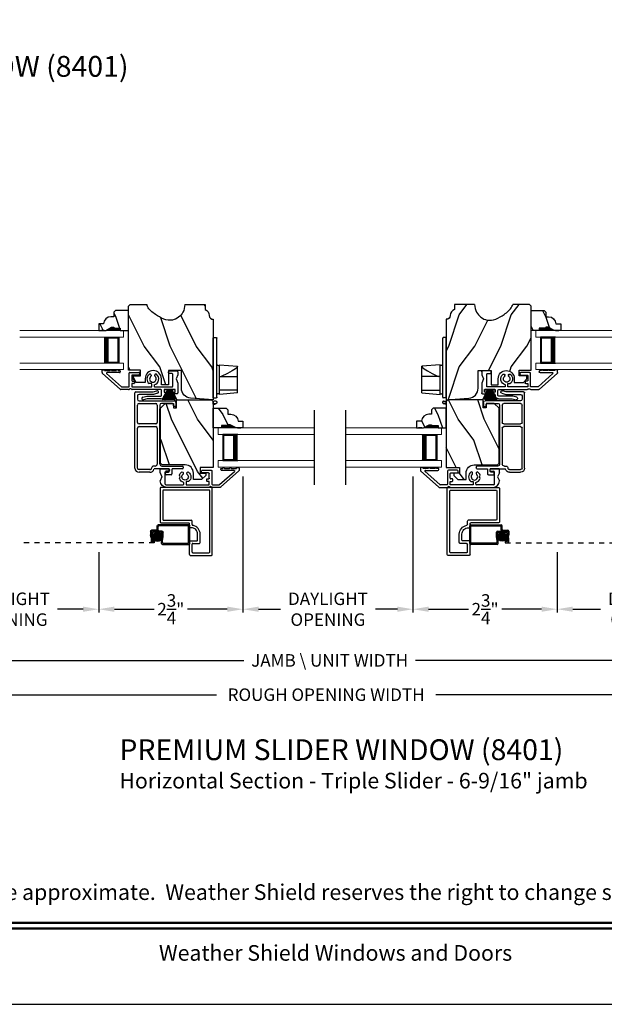
# Model space of a CAD drawing. Extents: x 0 to 68, y 0 to 44.
# Drawn here: x 44.9 to 56.2, y 0 to 18.9 of the extents above; entities that cross this region are included whole.
import ezdxf
from ezdxf.enums import TextEntityAlignment as Align

# ---------------------------------------------------------------- set-up
doc = ezdxf.new("R2010")
doc.units = 0
doc.header["$LTSCALE"] = 2
doc.header["$MEASUREMENT"] = 0
doc.header["$PDMODE"] = 3
doc.linetypes.add('HIDDEN', pattern=[0.075, 0.05, -0.025])
doc.layers.get('0').update_dxf_attribs({"linetype": 'CONTINUOUS'})
doc.layers.get('DEFPOINTS').update_dxf_attribs({"color": 3, "linetype": 'CONTINUOUS'})
doc.layers.add('Dim', color=7, linetype='CONTINUOUS')
doc.styles.add('Arial', font='arial.ttf')
doc.styles.get("Standard").update_dxf_attribs({"font": 'arial.ttf'})
doc.dimstyles.get("Standard").update_dxf_attribs({"dimtxt": 0.24, "dimasz": 0.3, "dimexe": 0.0625, "dimexo": 0.18, "dimgap": 0.09, "dimtad": 0, "dimdec": 4, "dimzin": 0, "dimdsep": 46, "dimlunit": 4, "dimtxsty": 'Standard', "dimcen": 0, "dimadec": 5, "dimazin": 0, "dimtfac": 1, "dimtdec": 4, "dimtofl": 0, "dimtmove": 0, "dimatfit": 3, "dimfxl": 1, "dimtolj": 1, "dimtzin": 0, "dimarcsym": 0})
pattern_1 = [(126.8699, (25.65225, -19.17216), (2.0000001, -2.9999999), [0.5, -4.5]), (116.5651, (25.35225, -19.77216), (-1.0000013, 0.999999), [1.118034, -1.118034]), (108.4349, (24.85225, -19.77216), (-0.9999984, 2.0000004), [0.632456, -2.529822])]
pattern_2 = [(306.8699, (73.93329, 2.99061), (-1.5000001, 2.24999994), [0.375, -3.375]), (296.5651, (74.1583, 3.4406), (0.750001, -0.7499994), [0.838525, -0.838525]), (288.4349, (74.5333, 3.4406), (0.7499988, -1.5000003), [0.474342, -1.897366])]
pattern_3 = [(306.8699, (80.11171, 1.12074), (-1.5000001, 2.24999994), [0.375, -3.375]), (296.5651, (80.3367, 1.57074), (0.750001, -0.7499994), [0.838525, -0.838525]), (288.4349, (80.71171, 1.57074), (0.7499988, -1.5000003), [0.474342, -1.897366])]

# ---------------------------------------------------------------- blocks, each defined once
blk = doc.blocks.new('*D208')
at = {"layer": 'DEFPOINTS', "color": 0, "transparency": 16777216}
for p in [(40.292, 8.036), (61.483, 8.036), (61.483, 5.943)]:
    blk.add_point(p, dxfattribs=at)
at = {"layer": 'Dim', "color": 0, "lineweight": -2, "transparency": 16777216}
for p, q in [((40.292, 7.856), (40.292, 5.881)), ((61.483, 7.856), (61.483, 5.881))]:
    blk.add_line(p, q, dxfattribs=at)
at = {"layer": 'Dim', "color": 0, "transparency": 16777216}
for p, q in [((40.592, 5.943), (48.716, 5.943)), ((61.183, 5.943), (52.922, 5.943))]:
    blk.add_line(p, q, dxfattribs=at)
for points in [[(40.592, 5.993), (40.592, 5.893), (40.292, 5.943)], [(61.183, 5.993), (61.183, 5.893), (61.483, 5.943)]]:
    blk.add_solid(points, dxfattribs=at)
at = {"layer": 'Dim', "color": 0, "transparency": 16777216, "insert": (50.819, 5.943), "char_height": 0.24, "attachment_point": 5}
blk.add_mtext('\\A1;ROUGH OPENING WIDTH', dxfattribs=at)
blk = doc.blocks.new('*D210')
at = {"layer": 'DEFPOINTS', "color": 0, "transparency": 16777216}
for p in [(49.223, 10.313), (46.456, 8.859), (46.456, 7.584)]:
    blk.add_point(p, dxfattribs=at)
at = {"layer": 'Dim', "color": 0, "lineweight": -2, "transparency": 16777216}
for p, q in [((49.223, 10.133), (49.223, 7.522)), ((46.456, 8.679), (46.456, 7.522))]:
    blk.add_line(p, q, dxfattribs=at)
at = {"layer": 'Dim', "color": 0, "transparency": 16777216}
for p, q in [((46.756, 7.584), (47.518, 7.584)), ((48.923, 7.584), (48.16, 7.584))]:
    blk.add_line(p, q, dxfattribs=at)
for points in [[(46.756, 7.634), (46.756, 7.534), (46.456, 7.584)], [(48.923, 7.634), (48.923, 7.534), (49.223, 7.584)]]:
    blk.add_solid(points, dxfattribs=at)
at = {"layer": 'Dim', "color": 0, "transparency": 16777216, "insert": (47.839, 7.584), "char_height": 0.24, "attachment_point": 5}
blk.add_mtext('\\A1;2{\\H1x;\\S3/4;}"', dxfattribs=at)
blk = doc.blocks.new('*D213')
at = {"layer": 'DEFPOINTS', "color": 0, "transparency": 16777216}
for p in [(43.055, 8.679), (46.456, 8.679), (46.456, 7.584)]:
    blk.add_point(p, dxfattribs=at)
at = {"layer": 'Dim', "color": 0, "lineweight": -2, "transparency": 16777216}
for p, q in [((43.055, 8.499), (43.055, 7.522)), ((46.456, 8.499), (46.456, 7.522))]:
    blk.add_line(p, q, dxfattribs=at)
at = {"layer": 'Dim', "color": 0, "transparency": 16777216}
for p, q in [((43.355, 7.584), (43.843, 7.584)), ((46.156, 7.584), (45.667, 7.584))]:
    blk.add_line(p, q, dxfattribs=at)
for points in [[(43.355, 7.634), (43.355, 7.534), (43.055, 7.584)], [(46.156, 7.634), (46.156, 7.534), (46.456, 7.584)]]:
    blk.add_solid(points, dxfattribs=at)
at = {"layer": 'Dim', "color": 0, "transparency": 16777216, "insert": (44.755, 7.584), "char_height": 0.24, "attachment_point": 5}
blk.add_mtext('\\A1;DAYLIGHT\\POPENING', dxfattribs=at)
blk = doc.blocks.new('*D214')
at = {"layer": 'DEFPOINTS', "color": 0, "transparency": 16777216}
for p in [(55.253, 8.859), (58.732, 8.859), (58.732, 7.584)]:
    blk.add_point(p, dxfattribs=at)
at = {"layer": 'Dim', "color": 0, "lineweight": -2, "transparency": 16777216}
for p, q in [((55.253, 8.679), (55.253, 7.522)), ((58.732, 8.679), (58.732, 7.522))]:
    blk.add_line(p, q, dxfattribs=at)
at = {"layer": 'Dim', "color": 0, "transparency": 16777216}
for p, q in [((55.553, 7.584), (56.081, 7.584)), ((58.432, 7.584), (57.905, 7.584))]:
    blk.add_line(p, q, dxfattribs=at)
for points in [[(55.553, 7.634), (55.553, 7.534), (55.253, 7.584)], [(58.432, 7.634), (58.432, 7.534), (58.732, 7.584)]]:
    blk.add_solid(points, dxfattribs=at)
at = {"layer": 'Dim', "color": 0, "transparency": 16777216, "insert": (56.993, 7.584), "char_height": 0.24, "attachment_point": 5}
blk.add_mtext('\\A1;DAYLIGHT\\POPENING', dxfattribs=at)
blk = doc.blocks.new('*D215')
at = {"layer": 'DEFPOINTS', "color": 0, "transparency": 16777216}
for p in [(52.486, 10.313), (55.253, 8.859), (52.486, 7.584)]:
    blk.add_point(p, dxfattribs=at)
at = {"layer": 'Dim', "color": 0, "lineweight": -2, "transparency": 16777216}
for p, q in [((52.486, 10.133), (52.486, 7.522)), ((55.253, 8.679), (55.253, 7.522))]:
    blk.add_line(p, q, dxfattribs=at)
at = {"layer": 'Dim', "color": 0, "transparency": 16777216}
for p, q in [((52.786, 7.584), (53.548, 7.584)), ((54.953, 7.584), (54.19, 7.584))]:
    blk.add_line(p, q, dxfattribs=at)
for points in [[(52.786, 7.634), (52.786, 7.534), (52.486, 7.584)], [(54.953, 7.634), (54.953, 7.534), (55.253, 7.584)]]:
    blk.add_solid(points, dxfattribs=at)
at = {"layer": 'Dim', "color": 0, "transparency": 16777216, "insert": (53.869, 7.584), "char_height": 0.24, "attachment_point": 5}
blk.add_mtext('\\A1;2{\\H1x;\\S3/4;}"', dxfattribs=at)
blk = doc.blocks.new('*D216')
at = {"layer": 'DEFPOINTS', "color": 0, "transparency": 16777216}
for p in [(49.223, 10.313), (52.486, 10.313), (52.486, 7.584)]:
    blk.add_point(p, dxfattribs=at)
at = {"layer": 'Dim', "color": 0, "lineweight": -2, "transparency": 16777216}
for p, q in [((49.223, 10.133), (49.223, 7.522)), ((52.486, 10.133), (52.486, 7.522))]:
    blk.add_line(p, q, dxfattribs=at)
at = {"layer": 'Dim', "color": 0, "transparency": 16777216}
for p, q in [((49.523, 7.584), (49.942, 7.584)), ((52.186, 7.584), (51.766, 7.584))]:
    blk.add_line(p, q, dxfattribs=at)
for points in [[(49.523, 7.634), (49.523, 7.534), (49.223, 7.584)], [(52.186, 7.634), (52.186, 7.534), (52.486, 7.584)]]:
    blk.add_solid(points, dxfattribs=at)
at = {"layer": 'Dim', "color": 0, "transparency": 16777216, "insert": (50.854, 7.584), "char_height": 0.24, "attachment_point": 5}
blk.add_mtext('\\A1;DAYLIGHT\\POPENING', dxfattribs=at)
blk = doc.blocks.new('*D217')
at = {"layer": 'DEFPOINTS', "color": 0, "transparency": 16777216}
for p in [(40.545, 8.036), (61.233, 7.955), (61.233, 6.601)]:
    blk.add_point(p, dxfattribs=at)
at = {"layer": 'Dim', "color": 0, "lineweight": -2, "transparency": 16777216}
for p, q in [((40.545, 7.856), (40.545, 6.539)), ((61.233, 7.775), (61.233, 6.539))]:
    blk.add_line(p, q, dxfattribs=at)
at = {"layer": 'Dim', "color": 0, "transparency": 16777216}
for p, q in [((40.845, 6.601), (49.241, 6.601)), ((60.933, 6.601), (52.533, 6.601))]:
    blk.add_line(p, q, dxfattribs=at)
for points in [[(40.845, 6.651), (40.845, 6.551), (40.545, 6.601)], [(60.933, 6.651), (60.933, 6.551), (61.233, 6.601)]]:
    blk.add_solid(points, dxfattribs=at)
at = {"layer": 'Dim', "color": 0, "transparency": 16777216, "insert": (50.887, 6.601), "char_height": 0.24, "attachment_point": 5}
blk.add_mtext('\\A1;JAMB \\\\ UNIT WIDTH', dxfattribs=at)
blk = doc.blocks.new('A$C77BC7FDC')
for p, q in [((0.216, 0.469), (0.186, 0.121)), ((0.216, 0.469), (0.266, 0.469)), ((0.266, 0.469), (0.456, 0.469)), ((0.266, 0.469), (0.266, 0.121)), ((0.456, 0.469), (0.531, 0.469)), ((0.531, 0.469), (0.724, 0.469)), ((0.531, 0.121), (0.531, 0.469)), ((0.679, 0.426), (0.639, 0.362)), ((0.706, 0.458), (0.679, 0.426)), ((0.724, 0.469), (0.706, 0.458)), ((0.724, 0.469), (0.726, 0.469)), ((0.756, 0.121), (0.726, 0.469)), ((0.591, 0.273), (0.531, 0.156)), ((0.639, 0.362), (0.591, 0.273)), ((0, 0.037), (0.001, 0.038)), ((0, 0.036), (0, 0.037)), ((0, 0.037), (0, 0.037)), ((0, 0.008), (0, 0.036)), ((0, 0), (0, 0.008)), ((0.001, 0.038), (0.014, 0.039)), ((0.001, 0.038), (0.014, 0.039)), ((0.001, 0.038), (0.001, 0.038)), ((0.001, 0.038), (0.001, 0.038)), ((0.014, 0.038), (0.014, 0.039)), ((0.014, 0.039), (0.014, 0.039)), ((0.014, 0.034), (0.014, 0.038)), ((0.014, 0.03), (0.014, 0.034)), ((0.014, 0.023), (0.014, 0.03)), ((0.014, 0.014), (0.014, 0.023)), ((0.014, 0.008), (0.014, 0.014)), ((0.015, 0), (0.014, 0.008)), ((0.017, 0.064), (0.015, 0.059)), ((0.015, 0.059), (0.015, 0.056)), ((0.015, 0), (0.015, 0.056)), ((0.015, 0.056), (0.015, 0.056)), ((0.021, 0.068), (0.017, 0.064)), ((0.025, 0.07), (0.021, 0.068)), ((0.03, 0.071), (0.025, 0.07)), ((0.04, 0.071), (0.03, 0.071)), ((0.045, 0.07), (0.04, 0.071)), ((0.049, 0.068), (0.045, 0.07)), ((0.053, 0.064), (0.049, 0.068)), ((0.055, 0.059), (0.053, 0.064)), ((0.055, 0.056), (0.055, 0.059)), ((0.055, 0.056), (0.055, 0.015)), ((0.055, 0.056), (0.055, 0.056)), ((0.121, 0), (0.121, 0.06)), ((0.121, 0.007), (0.121, 0.01)), ((0.121, 0.001), (0.121, 0.007)), ((0.131, 0.07), (0.777, 0.07)), ((0.186, 0.121), (0.266, 0.121)), ((0.198, 0.101), (0.197, 0.084)), ((0.205, 0.115), (0.199, 0.103)), ((0.199, 0.103), (0.199, 0.101)), ((0.205, 0.115), (0.207, 0.118)), ((0.207, 0.118), (0.208, 0.119)), ((0.208, 0.119), (0.21, 0.12)), ((0.21, 0.12), (0.211, 0.12)), ((0.211, 0.12), (0.212, 0.12)), ((0.225, 0.121), (0.225, 0.12)), ((0.266, 0.121), (0.456, 0.121)), ((0.456, 0.121), (0.531, 0.121)), ((0.531, 0.121), (0.754, 0.121)), ((0.717, 0.12), (0.717, 0.121)), ((0.73, 0.12), (0.731, 0.12)), ((0.731, 0.12), (0.732, 0.12)), ((0.732, 0.12), (0.733, 0.119)), ((0.733, 0.119), (0.735, 0.118)), ((0.735, 0.118), (0.737, 0.116)), ((0.737, 0.116), (0.737, 0.115)), ((0.74, 0.108), (0.737, 0.115)), ((0.744, 0.1), (0.74, 0.108)), ((0.743, 0.101), (0.744, 0.1)), ((0.745, 0.084), (0.744, 0.101)), ((0.754, 0.121), (0.756, 0.121)), ((0.777, 0.07), (1.267, 0.07)), ((1.277, 0.01), (1.277, 0.06)), ((0, 0), (0.04, 0)), ((0.121, 0), (0.356, 0)), ((0.128, 0), (0.121, 0)), ((0.356, 0), (1.267, 0))]:
    blk.add_line(p, q)
for centre, radius, start, end in [((0.04, 0.015), 0.015, 270, 0), ((0.131, 0.06), 0.01, 90, 180), ((0.182, 0.085), 0.015, 270, 356), ((0.76, 0.085), 0.015, 184, 270), ((1.267, 0.06), 0.01, 0, 90), ((1.267, 0.01), 0.01, 270, 0)]:
    blk.add_arc(centre, radius, start, end)
blk = doc.blocks.new('A$C0E0A0923')
for p, q in [((0.04, 0.381), (0.01, 0.381)), ((0, 0.371), (0, 0.326)), ((0.003, 0.318), (0.354, 0.003)), ((0.05, 0.366), (0.05, 0.371)), ((0.155, 0.366), (0.05, 0.366)), ((0.373, 0.053), (0.089, 0.308)), ((0.096, 0.326), (0.335, 0.326)), ((0.28, 0.366), (0.185, 0.366)), ((0.34, 0.366), (0.31, 0.366)), ((0.35, 0.341), (0.35, 0.356)), ((0.521, 0.315), (0.521, 0.06)), ((0.706, 0.33), (0.536, 0.33)), ((0.571, 0.175), (0.571, 0.265)), ((0.586, 0.28), (0.706, 0.28)), ((0.721, 0.295), (0.721, 0.315)), ((1.001, 0.265), (1.001, 0.278)), ((1.071, 0.278), (1.071, 0.265)), ((1.133, 0.204), (1.144, 0.235)), ((1.144, 0.173), (1.133, 0.204)), ((1.334, 0.344), (1.334, 0.324)), ((1.499, 0.359), (1.349, 0.359)), ((1.349, 0.309), (1.404, 0.309)), ((1.419, 0.065), (1.419, 0.294)), ((1.514, 0.283), (1.481, 0.204)), ((1.481, 0.204), (1.514, 0.125)), ((1.514, 0.283), (1.514, 0.344)), ((0.511, 0.05), (0.38, 0.05)), ((0.526, 0.007), (0.527, 0.008)), ((0.544, 0.015), (0.546, 0.015)), ((0.563, 0.008), (0.564, 0.007)), ((0.571, 0.115), (0.611, 0.115)), ((0.571, 0.05), (0.571, 0.115)), ((1.013, 0.05), (0.571, 0.05)), ((0.611, 0.165), (0.581, 0.165)), ((0.621, 0.125), (0.621, 0.155)), ((0.967, 0.115), (1.013, 0.115)), ((1.013, 0.115), (1.013, 0.05)), ((1.063, 0.06), (1.063, 0.095)), ((1.404, 0.05), (1.073, 0.05)), ((0.361, 0), (0.509, 0)), ((0.581, 0), (1.389, 0))]:
    blk.add_line(p, q)
for centre, radius, start, end in [((0.01, 0.371), 0.01, 90, 180), ((0.04, 0.371), 0.01, 0, 90), ((0.17, 0.366), 0.015, 0, 180), ((0.295, 0.366), 0.015, 0, 180), ((0.01, 0.326), 0.01, 180, 228), ((0.096, 0.316), 0.01, 90, 228), ((0.335, 0.341), 0.015, 270, 0), ((0.34, 0.356), 0.01, 0, 90), ((0.536, 0.315), 0.015, 90, 180), ((0.586, 0.265), 0.015, 90, 180), ((0.706, 0.315), 0.015, 0, 90), ((0.706, 0.295), 0.015, 270, 0), ((1.036, 0.204), 0.112, 126.4837, 232.2895), ((0.981, 0.278), 0.02, 0, 126.4837), ((1.036, 0.204), 0.0625, 131.8103, 48.1897), ((0.981, 0.265), 0.02, 311.8103, 0), ((1.091, 0.278), 0.02, 53.5163, 180), ((1.091, 0.265), 0.02, 180, 228.1897), ((1.036, 0.204), 0.113, 15.8822, 53.5163), ((1.349, 0.344), 0.015, 90, 180), ((1.349, 0.324), 0.015, 180, 270), ((1.404, 0.294), 0.015, 0, 90), ((1.499, 0.344), 0.015, 0, 90), ((0.361, 0.01), 0.01, 228, 270), ((0.38, 0.06), 0.01, 228, 270), ((0.509, 0.025), 0.025, 270, 315), ((0.511, 0.06), 0.01, 270, 0), ((0.544, -0.01), 0.025, 90, 135), ((0.546, -0.01), 0.025, 45, 90), ((0.581, 0.025), 0.025, 225, 270), ((0.581, 0.175), 0.01, 180, 270), ((0.611, 0.155), 0.01, 0, 90), ((0.611, 0.125), 0.01, 270, 0), ((1.036, 0.204), 0.113, 283.8865, 344.1178), ((1.073, 0.06), 0.01, 180, 270), ((1.389, 0.125), 0.125, 270, 0), ((1.404, 0.065), 0.015, 270, 0)]:
    blk.add_arc(centre, radius, start, end)
blk = doc.blocks.new('A$C3C9D3F9D')
for p, q in [((0, 0.128), (0, 1.573)), ((0.02, 1.593), (0.352, 1.593)), ((0.05, 1.513), (0.05, 1.448)), ((0.359, 1.543), (0.08, 1.543)), ((0.352, 1.593), (0.424, 1.612)), ((0.436, 1.564), (0.359, 1.543)), ((0.05, 1.006), (0.05, 1.338)), ((0.08, 1.418), (0.759, 1.418)), ((0.08, 1.368), (0.4, 1.368)), ((0.43, 1.338), (0.43, 1.006)), ((0.48, 1.338), (0.48, 0.205)), ((0.724, 1.368), (0.51, 1.368)), ((0.739, 1.323), (0.739, 1.353)), ((0.789, 1.388), (0.789, 1.323)), ((0.48, 0.21), (0.48, 1.265)), ((0.774, 1.308), (0.754, 1.308)), ((0.4, 0.976), (0.08, 0.976)), ((0.05, 0.128), (0.05, 0.895)), ((0.08, 0.926), (0.4, 0.926)), ((0.43, 0.895), (0.43, 0.205)), ((0.29, 0.099), (0.08, 0.099)), ((0.29, 0.049), (0.08, 0.049)), ((0.32, 0.125), (0.32, 0.128)), ((0.39, 0.165), (0.36, 0.165)), ((0.645, 0.115), (0.377, 0.115)), ((0.52, 0.165), (0.915, 0.165)), ((0.585, 0.015), (0.585, 0.035)), ((0.6, 0.05), (0.645, 0.05)), ((0.695, 0), (0.6, 0)), ((0.66, 0.065), (0.66, 0.1)), ((0.71, 0.1), (0.71, 0.015)), ((0.915, 0.115), (0.725, 0.115)), ((0.93, 0.15), (0.93, 0.13))]:
    blk.add_line(p, q)
for centre, radius, start, end in [((0.02, 1.573), 0.02, 90, 180), ((0.08, 1.513), 0.03, 90.0001, 180), ((0.43, 1.588), 0.025, 284.9996, 105.0001), ((0.08, 1.448), 0.03, 180, 269.9999), ((0.08, 1.338), 0.03, 90.0001, 180), ((0.4, 1.338), 0.03, 0, 89.9994), ((0.51, 1.338), 0.03, 90.0006, 180), ((0.724, 1.353), 0.015, 0, 89.9994), ((0.754, 1.323), 0.015, 180, 269.9994), ((0.759, 1.388), 0.03, 0, 89.9998), ((0.774, 1.323), 0.015, 269.9998, 0), ((0.08, 1.006), 0.03, 180, 270), ((0.4, 1.006), 0.03, 270.0005, 0), ((0.08, 0.895), 0.03, 90.0001, 180), ((0.4, 0.895), 0.03, 0, 89.9994), ((0.39, 0.205), 0.04, 270.0005, 0), ((0.52, 0.205), 0.04, 180, 269.9995), ((0.08, 0.128), 0.08, 180, 269.9999), ((0.08, 0.128), 0.03, 180, 269.9997), ((0.29, 0.128), 0.03, 269.9998, 0), ((0.29, 0.128), 0.08, 270.0001, 344.8637), ((0.36, 0.125), 0.04, 90.0001, 180), ((0.377, 0.105), 0.01, 89.9993, 164.8653), ((0.6, 0.035), 0.015, 90.0003, 180), ((0.6, 0.015), 0.015, 180, 269.9988), ((0.645, 0.1), 0.015, 0, 89.9997), ((0.645, 0.1), 0.015, 0, 89.9997), ((0.645, 0.065), 0.015, 270.0012, 0), ((0.645, 0.065), 0.015, 270.0012, 0), ((0.695, 0.015), 0.015, 269.9993, 0), ((0.725, 0.1), 0.015, 90.0003, 180), ((0.725, 0.1), 0.015, 90.0003, 180), ((0.915, 0.15), 0.015, 0, 89.9997), ((0.915, 0.13), 0.015, 270.0012, 0)]:
    blk.add_arc(centre, radius, start, end)
blk = doc.blocks.new('A$C0E184D66')
for p, q in [((0, 0.003), (0.095, 0.197)), ((0.096, 0.197), (0.001, 0.003)), ((0.023, 0.003), (0.098, 0.197)), ((0.099, 0.197), (0.024, 0.003)), ((0.045, 0.197), (0.045, 0.2)), ((0.045, 0.2), (0.232, 0.2)), ((0.095, 0.197), (0.045, 0.197)), ((0.047, 0.003), (0.102, 0.197)), ((0.103, 0.197), (0.048, 0.003)), ((0.074, 0.003), (0.108, 0.197)), ((0.109, 0.197), (0.075, 0.003)), ((0.092, 0.003), (0.115, 0.197)), ((0.116, 0.197), (0.093, 0.003)), ((0.098, 0.197), (0.096, 0.197)), ((0.102, 0.197), (0.099, 0.197)), ((0.108, 0.197), (0.103, 0.197)), ((0.115, 0.197), (0.109, 0.197)), ((0.113, 0.003), (0.126, 0.197)), ((0.127, 0.197), (0.114, 0.003)), ((0.126, 0.197), (0.116, 0.197)), ((0.127, 0.003), (0.13, 0.197)), ((0.13, 0.197), (0.127, 0.197)), ((0.131, 0.197), (0.128, 0.003)), ((0.136, 0.197), (0.131, 0.197)), ((0.136, 0.003), (0.136, 0.197)), ((0.146, 0.197), (0.141, 0.197)), ((0.141, 0.197), (0.141, 0.003)), ((0.149, 0.003), (0.146, 0.197)), ((0.149, 0.197), (0.147, 0.197)), ((0.147, 0.197), (0.15, 0.003)), ((0.163, 0.003), (0.149, 0.197)), ((0.16, 0.197), (0.15, 0.197)), ((0.15, 0.197), (0.164, 0.003)), ((0.184, 0.003), (0.16, 0.197)), ((0.167, 0.197), (0.161, 0.197)), ((0.161, 0.197), (0.185, 0.003)), ((0.202, 0.003), (0.167, 0.197)), ((0.174, 0.197), (0.168, 0.197)), ((0.168, 0.197), (0.203, 0.003)), ((0.23, 0.001), (0.174, 0.197)), ((0.178, 0.197), (0.175, 0.197)), ((0.175, 0.197), (0.231, 0)), ((0.248, 0.014), (0.178, 0.197)), ((0.181, 0.197), (0.179, 0.197)), ((0.179, 0.197), (0.249, 0.016)), ((0.269, 0.016), (0.181, 0.197)), ((0.232, 0.197), (0.182, 0.197)), ((0.182, 0.197), (0.27, 0.016)), ((0.232, 0.2), (0.232, 0.197))]:
    blk.add_line(p, q)
blk = doc.blocks.new('A$C14D7030F')
for p, q in [((0.01, 0.576), (0.04, 0.576)), ((0, 0.521), (0, 0.566)), ((0.354, 0.198), (0.003, 0.513)), ((0.05, 0.566), (0.05, 0.561)), ((0.05, 0.561), (0.155, 0.561)), ((0.089, 0.503), (0.373, 0.248)), ((0.335, 0.521), (0.096, 0.521)), ((0.185, 0.561), (0.28, 0.561)), ((0.31, 0.561), (0.34, 0.561)), ((0.35, 0.551), (0.35, 0.536)), ((0.521, 0.255), (0.521, 0.51)), ((0.536, 0.525), (0.706, 0.525)), ((0.571, 0.46), (0.571, 0.37)), ((0.706, 0.475), (0.586, 0.475)), ((0.721, 0.51), (0.721, 0.49)), ((0.941, 0.473), (0.941, 0.46)), ((1.011, 0.46), (1.011, 0.473)), ((1.274, 0.519), (1.274, 0.539)), ((1.289, 0.554), (1.439, 0.554)), ((1.344, 0.504), (1.289, 0.504)), ((1.359, 0.26), (1.359, 0.489)), ((1.454, 0.478), (1.421, 0.399)), ((1.421, 0.399), (1.454, 0.32)), ((1.454, 0.539), (1.454, 0.478)), ((0.509, 0.195), (0.361, 0.195)), ((0.38, 0.245), (0.511, 0.245)), ((0.527, 0.203), (0.526, 0.202)), ((0.546, 0.21), (0.544, 0.21)), ((0.564, 0.202), (0.563, 0.203)), ((0.571, 0.307), (0.571, 0.248)), ((0.611, 0.31), (0.574, 0.31)), ((0.574, 0.245), (0.95, 0.245)), ((0.581, 0.36), (0.611, 0.36)), ((1.129, 0.195), (0.581, 0.195)), ((0.621, 0.35), (0.621, 0.32)), ((0.95, 0.31), (0.907, 0.31)), ((0.953, 0.248), (0.953, 0.307)), ((1.003, 0.29), (1.003, 0.255)), ((1.013, 0.245), (1.344, 0.245)), ((1.404, 0.195), (1.194, 0.195)), ((1.194, 0.195), (1.194, 0.145)), ((1.404, 0.145), (1.404, 0.195)), ((1.454, 0.32), (1.454, 0.13)), ((0.783, 0.049), (0.86, 0.07)), ((0.867, 0.02), (0.795, 0.001)), ((0.86, 0.07), (1.129, 0.07)), ((1.13, 0.02), (0.867, 0.02)), ((1.144, 0.085), (1.144, 0.18)), ((1.194, 0.145), (1.234, 0.145)), ((1.194, 0.085), (1.194, 0.084)), ((1.234, 0.115), (1.224, 0.115)), ((1.244, 0.135), (1.244, 0.125)), ((1.354, 0.125), (1.354, 0.135)), ((1.364, 0.145), (1.404, 0.145)), ((1.439, 0.115), (1.364, 0.115))]:
    blk.add_line(p, q)
for centre, radius, start, end in [((0.01, 0.566), 0.01, 89.999, 180), ((0.04, 0.566), 0.01, 0, 90.0001), ((0.17, 0.561), 0.015, 0, 180), ((0.295, 0.561), 0.015, 0, 180), ((0.01, 0.521), 0.01, 180, 228), ((0.096, 0.511), 0.01, 89.9999, 228.0002), ((0.335, 0.536), 0.015, 269.9995, 0), ((0.34, 0.551), 0.01, 0, 89.9998), ((0.536, 0.51), 0.015, 89.9995, 180), ((0.586, 0.46), 0.015, 89.9995, 180), ((0.706, 0.51), 0.015, 0, 90.0005), ((0.706, 0.49), 0.015, 269.9995, 0), ((0.976, 0.399), 0.113, 126.4837, 232.2894), ((0.921, 0.473), 0.02, 0, 126.4833), ((0.976, 0.399), 0.0625, 131.8103, 48.1897), ((0.921, 0.46), 0.02, 311.8102, 0), ((0.976, 0.399), 0.113, 283.8867, 53.5163), ((1.031, 0.473), 0.02, 53.5163, 180), ((1.031, 0.46), 0.02, 180, 228.1908), ((1.289, 0.539), 0.015, 90.0007, 180), ((1.289, 0.519), 0.015, 180, 269.9993), ((1.344, 0.489), 0.015, 0, 89.9995), ((1.439, 0.539), 0.015, 0, 90.0012), ((0.361, 0.205), 0.01, 227.999, 270.001), ((0.38, 0.255), 0.01, 228.0007, 269.9994), ((0.509, 0.22), 0.025, 270, 315), ((0.511, 0.255), 0.01, 269.9994, 0), ((0.544, 0.185), 0.025, 90, 135), ((0.546, 0.185), 0.025, 45, 90), ((0.581, 0.22), 0.025, 225, 270), ((0.581, 0.37), 0.01, 180, 270.0006), ((0.574, 0.307), 0.003, 89.9993, 180), ((0.574, 0.248), 0.003, 180, 270.0007), ((0.611, 0.35), 0.01, 0, 90.0006), ((0.611, 0.32), 0.01, 269.9992, 0), ((0.95, 0.307), 0.003, 0, 90.0026), ((0.95, 0.248), 0.003, 269.9974, 0), ((1.013, 0.255), 0.01, 180, 269.9998), ((1.129, 0.18), 0.015, 0, 89.9994), ((1.344, 0.26), 0.015, 270.0006, 0), ((0.789, 0.025), 0.025, 105, 285.0001), ((1.129, 0.085), 0.015, 270.0006, 0), ((1.13, 0.084), 0.064, 269.9998, 0), ((1.224, 0.085), 0.03, 90.0006, 180), ((1.234, 0.135), 0.01, 0, 89.9999), ((1.234, 0.125), 0.01, 270.0002, 0), ((1.364, 0.135), 0.01, 89.9985, 180), ((1.364, 0.125), 0.01, 180, 270.0015), ((1.439, 0.13), 0.015, 269.9987, 0)]:
    blk.add_arc(centre, radius, start, end)
blk = doc.blocks.new('A$C4C0A4C19')
at = {"lineweight": 18}
for p, q in [((0, 0.75), (1.993, 0.75)), ((0, 0.625), (1.993, 0.625)), ((1.993, 0.625), (1.993, 0.75)), ((0, 0.125), (1.993, 0.125)), ((1.993, 0), (1.993, 0.125)), ((0, 0), (1.993, 0))]:
    blk.add_line(p, q, dxfattribs=at)
for p, q in [((1.618, 0.623), (1.904, 0.623)), ((1.904, 0.623), (1.904, 0.125)), ((1.904, 0.125), (1.618, 0.125)), ((1.904, 0.125), (1.904, 0.125))]:
    blk.add_line(p, q)
for points, const_width in [([(1.663, 0.623), (1.663, 0.125)], 0.09), ([(1.904, 0.608), (1.663, 0.608)], 0.03), ([(1.889, 0.608), (1.889, 0.14)], 0.03), ([(1.904, 0.14), (1.663, 0.14)], 0.03)]:
    blk.add_lwpolyline(points, dxfattribs=dict(const_width=const_width))
blk = doc.blocks.new('A$C1957768F')
at = {"lineweight": 18}
for p, q in [((1.841, 0.75), (0, 0.75)), ((0, 0.625), (0, 0.75)), ((1.841, 0.625), (0, 0.625)), ((1.841, 0.125), (0, 0.125)), ((0, 0), (0, 0.125)), ((1.841, 0), (0, 0))]:
    blk.add_line(p, q, dxfattribs=at)
for p, q in [((0.375, 0.623), (0.089, 0.623)), ((0.089, 0.623), (0.089, 0.125)), ((0.089, 0.125), (0.089, 0.125)), ((0.089, 0.125), (0.375, 0.125))]:
    blk.add_line(p, q)
for points, const_width in [([(0.089, 0.608), (0.33, 0.608)], 0.03), ([(0.104, 0.608), (0.104, 0.14)], 0.03), ([(0.33, 0.623), (0.33, 0.125)], 0.09), ([(0.089, 0.14), (0.33, 0.14)], 0.03)]:
    blk.add_lwpolyline(points, dxfattribs=dict(const_width=const_width))
blk = doc.blocks.new('A$C34807340')
h = blk.add_hatch()
h.set_pattern_fill('WOOD2', color=256, angle=-90, pattern_type=2)
h.set_pattern_definition([(126.8699, (-21.3742, -30.7677), (2.0000001, -2.9999999), [0.5, -4.5]), (116.5651, (-21.6742, -31.3677), (-1.0000013, 0.999999), [1.118034, -1.118034]), (108.4349, (-22.1742, -31.3677), (-0.9999984, 2.0000004), [0.632456, -2.529822])])
edge = h.paths.add_edge_path()
edge.add_line((1.084, 1.825), (1.47, 1.825))
edge.add_line((1.47, 1.825), (1.47, 1.732))
edge.add_arc((1.412, 1.606), 0.139, 3.2146, 65.4902, ccw=False)
edge.add_arc((1.626, 1.618), 0.075, 183.2148, 269.9998)
edge.add_line((1.626, 1.543), (1.626, 0))
edge.add_line((1.626, 0), (1.192, 0.03))
edge.add_arc((1.205, 0.218), 0.188, 180, 266.0001, ccw=False)
edge.add_line((1.017, 0.218), (1.017, 0.558))
edge.add_line((1.017, 0.558), (0.767, 0.558))
edge.add_line((0.767, 0.558), (0.767, 0.285))
edge.add_line((0.767, 0.285), (0.631, 0.285))
edge.add_line((0.631, 0.285), (0.631, 0.403))
edge.add_arc((0.476, 0.403), 0.155, 0, 180)
edge.add_line((0.321, 0.403), (0.321, 0.33))
edge.add_line((0.321, 0.33), (0.148, 0.33))
edge.add_line((0.148, 0.33), (0.081, 0.397))
edge.add_line((0.081, 0.397), (0.081, 0.46))
edge.add_line((0.081, 0.46), (0.229, 0.46))
edge.add_line((0.229, 0.46), (0.229, 0.565))
edge.add_line((0.229, 0.565), (0, 0.565))
edge.add_line((0, 0.565), (0, 1.793))
edge.add_line((0, 1.793), (0.032, 1.825))
edge.add_line((0.032, 1.825), (0.35, 1.825))
edge.add_spline(control_points=[(0.35, 1.825), (0.355, 1.812), (0.386, 1.732), (0.547, 1.605), (0.816, 1.461), (1.055, 1.641), (1.076, 1.775), (1.084, 1.825)], knot_values=[0, 0, 0, 0, 0.041134, 0.255248, 0.599433, 0.851248, 1.001408, 1.001408, 1.001408, 1.001408], degree=3, periodic=0)
blk.add_lwpolyline([(1.084, 1.825), (1.47, 1.825), (1.47, 1.732, -0.27862), (1.551, 1.614, 0.397872), (1.626, 1.543), (1.626, 0), (1.192, 0.03, -0.393911), (1.017, 0.218), (1.017, 0.558), (0.767, 0.558), (0.767, 0.285), (0.631, 0.285), (0.631, 0.403, 1), (0.321, 0.403), (0.321, 0.33), (0.148, 0.33), (0.081, 0.397), (0.081, 0.46), (0.229, 0.46), (0.229, 0.565), (0, 0.565), (0, 1.793), (0.032, 1.825), (0.35, 1.825)], format="xyb")
blk.add_spline([(1.084, 1.825), (1.045, 1.68), (0.844, 1.528), (0.517, 1.636), (0.366, 1.787), (0.35, 1.825)], degree=3)
blk = doc.blocks.new('A$C65B3411F')
for p, q in [((0, 1.29), (0, 0.64)), ((0.985, 1.305), (0.015, 1.305)), ((0.05, 1.24), (0.05, 0.69)), ((0.935, 1.255), (0.065, 1.255)), ((0.95, 0.065), (0.95, 1.24)), ((1, 0.015), (1, 1.29)), ((0.015, 0.625), (0.547, 0.625)), ((0.065, 0.675), (0.597, 0.675)), ((0.562, 0.546), (0.562, 0.61)), ((0.612, 0.593), (0.612, 0.66)), ((0.593, 0.531), (0.577, 0.531)), ((0.718, 0.296), (0.718, 0.406)), ((0.768, 0.246), (0.768, 0.406)), ((0.562, 0.015), (0.562, 0.266)), ((0.577, 0.281), (0.703, 0.281)), ((0.612, 0.065), (0.612, 0.216)), ((0.627, 0.231), (0.753, 0.231)), ((0.577, 0), (0.985, 0)), ((0.627, 0.05), (0.935, 0.05))]:
    blk.add_line(p, q)
for centre, radius, start, end in [((0.015, 1.29), 0.015, 90, 180), ((0.065, 1.24), 0.015, 90, 180), ((0.935, 1.24), 0.015, 0, 90), ((0.985, 1.29), 0.015, 0, 90), ((0.015, 0.64), 0.015, 180, 270), ((0.065, 0.69), 0.015, 180, 270), ((0.547, 0.61), 0.015, 0, 90), ((0.597, 0.66), 0.015, 0, 90), ((0.627, 0.593), 0.015, 180.1803, 259.6872), ((0.593, 0.406), 0.175, 0, 79.7742), ((0.577, 0.546), 0.015, 180, 269.9983), ((0.593, 0.406), 0.125, 0, 90.0002), ((0.577, 0.266), 0.015, 90, 180), ((0.627, 0.216), 0.015, 90, 180), ((0.703, 0.296), 0.015, 269.9985, 0), ((0.753, 0.246), 0.015, 270, 0), ((0.753, 0.246), 0.015, 334.5776, 0), ((0.577, 0.015), 0.015, 180, 270), ((0.627, 0.065), 0.015, 180, 270), ((0.935, 0.065), 0.015, 270, 0), ((0.985, 0.015), 0.015, 270, 0)]:
    blk.add_arc(centre, radius, start, end)
blk = doc.blocks.new('A$C27D14638')
h = blk.add_hatch(color=256)
edge = h.paths.add_edge_path()
edge.add_ellipse((0.618, 0.144), major_axis=(0.0593, 0.0593), ratio=1, start_angle=135, end_angle=315, ccw=False)
edge.add_ellipse((0.618, 0.144), major_axis=(0.0593, 0.0593), ratio=1, start_angle=-45, end_angle=135, ccw=False)
for p, q in [((0, 0.019), (0, 0.356)), ((0.019, 0.375), (0.604, 0.375)), ((0.02, 0.03), (0.02, 0.346)), ((0.029, 0.355), (0.593, 0.355)), ((0.512, 0.153), (0.512, 0.233)), ((0.531, 0.252), (0.72, 0.252)), ((0.532, 0.158), (0.532, 0.223)), ((0.542, 0.232), (0.7, 0.232)), ((0.603, 0.271), (0.603, 0.345)), ((0.623, 0.282), (0.623, 0.356)), ((0.633, 0.272), (0.731, 0.272)), ((0.71, 0.223), (0.71, 0.187)), ((0.73, 0.243), (0.73, 0.186)), ((0.75, 0.253), (0.75, 0.182)), ((0.523, 0), (0.019, 0)), ((0.512, 0.02), (0.03, 0.02)), ((0.522, 0.07), (0.512, 0.153)), ((0.522, 0.03), (0.522, 0.07)), ((0.542, 0.073), (0.532, 0.158)), ((0.542, 0.019), (0.542, 0.073)), ((0.68, 0.107), (0.68, 0.05)), ((0.68, 0.107), (0.7, 0.107)), ((0.681, 0.085), (0.681, 0.03)), ((0.699, 0.031), (0.721, 0.031)), ((0.7, 0.123), (0.71, 0.187)), ((0.7, 0.123), (0.7, 0.059)), ((0.71, 0.049), (0.71, 0.049)), ((0.72, 0.123), (0.73, 0.186)), ((0.72, 0.123), (0.72, 0.059)), ((0.74, 0.122), (0.75, 0.182)), ((0.74, 0.122), (0.74, 0.05))]:
    blk.add_line(p, q)
at = {"linetype": 'HIDDEN'}
blk.add_line((0.681, 0.03), (3.193, 0.03), dxfattribs=at)
blk.add_circle((0.618, 0.144), 0.0839)
for centre, radius, start, end in [((0.019, 0.356), 0.019, 90, 180), ((0.029, 0.346), 0.009, 90, 180), ((0.531, 0.233), 0.019, 90, 180), ((0.542, 0.223), 0.0096, 90, 180), ((0.593, 0.345), 0.0096, 0, 90), ((0.622, 0.271), 0.019, 180, 270), ((0.604, 0.356), 0.019, 360, 90), ((0.633, 0.282), 0.0096, 180, 270), ((0.7, 0.223), 0.0096, 0, 90), ((0.72, 0.243), 0.0096, 0, 90), ((0.731, 0.253), 0.019, 0, 90), ((0.019, 0.019), 0.019, 180, 270), ((0.03, 0.03), 0.0096, 180, 270), ((0.512, 0.03), 0.0096, 270, 0), ((0.523, 0.019), 0.019, 270, 0), ((0.699, 0.05), 0.019, 180, 270), ((0.71, 0.059), 0.0096, 180, 270), ((0.71, 0.059), 0.0096, 270, 0), ((0.721, 0.05), 0.019, 270, 0)]:
    blk.add_arc(centre, radius, start, end)

msp = doc.modelspace()

# ---------------------------------------------------------------- hatches: boundary and pattern name
h = msp.add_hatch()
h.set_pattern_fill('WOOD2', color=256, scale=0.75, angle=90, pattern_type=2)
h.set_pattern_definition(pattern_2)
edge = h.paths.add_edge_path()
edge.add_line((46.55054, 13.06244), (46.45645, 13.06244))
edge.add_line((46.45645, 13.06244), (46.45645, 12.93244))
edge.add_line((46.45645, 12.93244), (46.58933, 12.93244))
edge.add_line((46.58933, 12.93244), (46.69845, 12.99544))
edge.add_line((46.69845, 12.99544), (46.74545, 12.99544))
edge.add_line((46.74545, 12.99544), (46.74545, 12.97944))
edge.add_line((46.74545, 12.97944), (46.87045, 12.97944))
edge.add_line((46.87045, 12.97944), (46.87045, 12.93244))
edge.add_line((46.87045, 12.93244), (47.02645, 12.93244))
edge.add_line((47.02645, 12.93244), (47.02645, 13.31494))
edge.add_line((47.02645, 13.31494), (46.77728, 13.31494))
edge.add_line((46.77728, 13.31494), (46.74528, 13.28294))
edge.add_line((46.74528, 13.28294), (46.74528, 13.19738))
edge.add_line((46.74528, 13.19738), (46.69045, 13.19738))
edge.add_arc((46.69045, 13.05738), 0.14, 90, 177.929887)
h = msp.add_hatch()
h.set_pattern_fill('WOOD2', color=256, scale=0.75, angle=90, pattern_type=2)
h.set_pattern_definition(pattern_2)
edge = h.paths.add_edge_path()
edge.add_line((55.22748, 13.06244), (55.32157, 13.06244))
edge.add_line((55.32157, 13.06244), (55.32157, 12.93244))
edge.add_line((55.32157, 12.93244), (55.18869, 12.93244))
edge.add_line((55.18869, 12.93244), (55.07957, 12.99544))
edge.add_line((55.07957, 12.99544), (55.03257, 12.99544))
edge.add_line((55.03257, 12.99544), (55.03257, 12.97944))
edge.add_line((55.03257, 12.97944), (54.90757, 12.97944))
edge.add_line((54.90757, 12.97944), (54.90757, 12.93244))
edge.add_line((54.90757, 12.93244), (54.75157, 12.93244))
edge.add_line((54.75157, 12.93244), (54.75157, 13.31494))
edge.add_line((54.75157, 13.31494), (55.00075, 13.31494))
edge.add_line((55.00075, 13.31494), (55.03275, 13.28294))
edge.add_line((55.03275, 13.28294), (55.03275, 13.19738))
edge.add_line((55.03275, 13.19738), (55.08757, 13.19738))
edge.add_arc((55.08757, 13.05738), 0.14, 2.070113, 90, ccw=False)
h = msp.add_hatch()
h.set_pattern_fill('WOOD2', color=256, angle=-90, pattern_type=2)
h.set_pattern_definition(pattern_1)
edge = h.paths.add_edge_path()
edge.add_arc((48.11695, 10.19805), 0.155, 360, 449.999785)
edge.add_line((48.11695, 10.35305), (47.67095, 10.35305))
edge.add_line((47.67095, 10.35305), (47.63895, 10.38505))
edge.add_line((47.63895, 10.38505), (47.63895, 11.44005))
edge.add_line((47.63895, 11.44005), (47.73195, 11.53305))
edge.add_line((47.73195, 11.53305), (47.88821, 11.53305))
edge.add_line((47.88821, 11.53305), (47.88821, 11.45205))
edge.add_line((47.88821, 11.45205), (47.94795, 11.45205))
edge.add_line((47.94795, 11.45205), (47.94795, 11.60605))
edge.add_line((47.94795, 11.60605), (48.62095, 11.60605))
edge.add_line((48.62095, 11.60605), (48.65295, 11.57405))
edge.add_line((48.65295, 11.57405), (48.65295, 10.30305))
edge.add_line((48.65295, 10.30305), (48.40095, 10.30305))
edge.add_line((48.40095, 10.30305), (48.40095, 10.19805))
edge.add_line((48.40095, 10.19805), (48.50795, 10.19805))
edge.add_line((48.50795, 10.19805), (48.50795, 10.15305))
edge.add_line((48.50795, 10.15305), (48.43095, 10.07605))
edge.add_line((48.43095, 10.07605), (48.27195, 10.07605))
edge.add_line((48.27195, 10.07605), (48.27195, 10.19805))
h = msp.add_hatch()
h.set_pattern_fill('WOOD2', color=256, angle=-90, pattern_type=2)
h.set_pattern_definition(pattern_1)
edge = h.paths.add_edge_path()
edge.add_arc((53.66108, 10.19805), 0.155, 90.000215, 180, ccw=False)
edge.add_line((53.66107, 10.35305), (54.10708, 10.35305))
edge.add_line((54.10708, 10.35305), (54.13907, 10.38505))
edge.add_line((54.13907, 10.38505), (54.13907, 11.44005))
edge.add_line((54.13907, 11.44005), (54.04608, 11.53305))
edge.add_line((54.04608, 11.53305), (53.88981, 11.53305))
edge.add_line((53.88981, 11.53305), (53.88981, 11.45205))
edge.add_line((53.88981, 11.45205), (53.83008, 11.45205))
edge.add_line((53.83008, 11.45205), (53.83008, 11.60605))
edge.add_line((53.83008, 11.60605), (53.15707, 11.60605))
edge.add_line((53.15707, 11.60605), (53.12508, 11.57405))
edge.add_line((53.12508, 11.57405), (53.12508, 10.30305))
edge.add_line((53.12508, 10.30305), (53.37707, 10.30305))
edge.add_line((53.37707, 10.30305), (53.37707, 10.19805))
edge.add_line((53.37707, 10.19805), (53.27008, 10.19805))
edge.add_line((53.27008, 10.19805), (53.27008, 10.15305))
edge.add_line((53.27008, 10.15305), (53.34708, 10.07605))
edge.add_line((53.34708, 10.07605), (53.50607, 10.07605))
edge.add_line((53.50607, 10.07605), (53.50607, 10.19805))
h = msp.add_hatch()
h.set_pattern_fill('WOOD2', color=256, scale=0.75, angle=90, pattern_type=2)
h.set_pattern_definition(pattern_3)
edge = h.paths.add_edge_path()
edge.add_line((49.12886, 11.19257), (49.22295, 11.19257))
edge.add_line((49.22295, 11.19257), (49.22295, 11.06257))
edge.add_line((49.22295, 11.06257), (49.09007, 11.06257))
edge.add_line((49.09007, 11.06257), (48.98095, 11.12557))
edge.add_line((48.98095, 11.12557), (48.93395, 11.12557))
edge.add_line((48.93395, 11.12557), (48.93395, 11.10957))
edge.add_line((48.93395, 11.10957), (48.80895, 11.10957))
edge.add_line((48.80895, 11.10957), (48.80895, 11.06257))
edge.add_line((48.80895, 11.06257), (48.65295, 11.06257))
edge.add_line((48.65295, 11.06257), (48.65295, 11.44507))
edge.add_line((48.65295, 11.44507), (48.90212, 11.44507))
edge.add_line((48.90212, 11.44507), (48.93412, 11.41307))
edge.add_line((48.93412, 11.41307), (48.93412, 11.32751))
edge.add_line((48.93412, 11.32751), (48.98895, 11.32751))
edge.add_arc((48.98895, 11.18751), 0.14, 2.070113, 90, ccw=False)
h = msp.add_hatch()
h.set_pattern_fill('WOOD2', color=256, scale=0.75, angle=90, pattern_type=2)
h.set_pattern_definition(pattern_3)
edge = h.paths.add_edge_path()
edge.add_line((52.64917, 11.19257), (52.55508, 11.19257))
edge.add_line((52.55508, 11.19257), (52.55508, 11.06257))
edge.add_line((52.55508, 11.06257), (52.68796, 11.06257))
edge.add_line((52.68796, 11.06257), (52.79708, 11.12557))
edge.add_line((52.79708, 11.12557), (52.84408, 11.12557))
edge.add_line((52.84408, 11.12557), (52.84408, 11.10957))
edge.add_line((52.84408, 11.10957), (52.96908, 11.10957))
edge.add_line((52.96908, 11.10957), (52.96908, 11.06257))
edge.add_line((52.96908, 11.06257), (53.12508, 11.06257))
edge.add_line((53.12508, 11.06257), (53.12508, 11.44507))
edge.add_line((53.12508, 11.44507), (52.8759, 11.44507))
edge.add_line((52.8759, 11.44507), (52.8439, 11.41307))
edge.add_line((52.8439, 11.41307), (52.8439, 11.32751))
edge.add_line((52.8439, 11.32751), (52.78908, 11.32751))
edge.add_arc((52.78908, 11.18751), 0.14, 90, 177.929887)

# ---------------------------------------------------------------- linework, layer by layer
for p, q in [((46.55797, 12.9328), (46.49497, 12.9328)), ((55.22005, 12.9328), (55.28305, 12.9328)), ((50.58799, 11.40461), (50.58799, 9.97054)), ((51.19003, 11.40461), (51.19003, 9.97054)), ((49.12142, 11.06294), (49.18442, 11.06294)), ((52.6566, 11.06294), (52.5936, 11.06294))]:
    msp.add_line(p, q)
msp.add_lwpolyline([(34.00001, 44.00001), (34.00001, 0), (68.00001, 0), (68.00001, 44.00001)], close=True)
for points in [[(46.55054, 13.06244), (46.45645, 13.06244), (46.45645, 12.93244), (46.58933, 12.93244), (46.69845, 12.99544), (46.74545, 12.99544), (46.74545, 12.97944), (46.87045, 12.97944), (46.87045, 12.93244), (47.02645, 12.93244), (47.02645, 13.31494), (46.77728, 13.31494), (46.74528, 13.28294), (46.74528, 13.19738), (46.69045, 13.19738, 0.40367041)], [(55.22748, 13.06244), (55.32157, 13.06244), (55.32157, 12.93244), (55.18869, 12.93244), (55.07957, 12.99544), (55.03257, 12.99544), (55.03257, 12.97944), (54.90757, 12.97944), (54.90757, 12.93244), (54.75157, 12.93244), (54.75157, 13.31494), (55.00075, 13.31494), (55.03275, 13.28294), (55.03275, 13.19738), (55.08757, 13.19738, -0.40367041)], [(49.12886, 11.19257), (49.22295, 11.19257), (49.22295, 11.06257), (49.09007, 11.06257), (48.98095, 11.12557), (48.93395, 11.12557), (48.93395, 11.10957), (48.80895, 11.10957), (48.80895, 11.06257), (48.65295, 11.06257), (48.65295, 11.44507), (48.90212, 11.44507), (48.93412, 11.41307), (48.93412, 11.32751), (48.98895, 11.32751, -0.40367041)], [(52.64917, 11.19257), (52.55508, 11.19257), (52.55508, 11.06257), (52.68796, 11.06257), (52.79708, 11.12557), (52.84408, 11.12557), (52.84408, 11.10957), (52.96908, 11.10957), (52.96908, 11.06257), (53.12508, 11.06257), (53.12508, 11.44507), (52.8759, 11.44507), (52.8439, 11.41307), (52.8439, 11.32751), (52.78908, 11.32751, 0.40367041)]]:
    msp.add_lwpolyline(points, format="xyb", close=True)
for points in [[(48.27195, 10.19805, 0.41421247), (48.11695, 10.35305), (47.67095, 10.35305), (47.63895, 10.38505), (47.63895, 11.44005), (47.73195, 11.53305), (47.88821, 11.53305), (47.88821, 11.45205), (47.94795, 11.45205), (47.94795, 11.60605), (48.62095, 11.60605), (48.65295, 11.57405), (48.65295, 10.30305), (48.40095, 10.30305), (48.40095, 10.19805), (48.50795, 10.19805), (48.50795, 10.15305), (48.43095, 10.07605), (48.27195, 10.07605), (48.27195, 10.19805)], [(53.50607, 10.19805, -0.41421247), (53.66107, 10.35305), (54.10708, 10.35305), (54.13907, 10.38505), (54.13907, 11.44005), (54.04608, 11.53305), (53.88981, 11.53305), (53.88981, 11.45205), (53.83008, 11.45205), (53.83008, 11.60605), (53.15707, 11.60605), (53.12508, 11.57405), (53.12508, 10.30305), (53.37707, 10.30305), (53.37707, 10.19805), (53.27008, 10.19805), (53.27008, 10.15305), (53.34708, 10.07605), (53.50607, 10.07605), (53.50607, 10.19805)]]:
    msp.add_lwpolyline(points, format="xyb")
at = {"const_width": 0.04545}
for points in [[(35.45455, 1.56258), (66.54547, 1.56258)], [(35.45455, 1.45454), (66.54547, 1.45454)]]:
    msp.add_lwpolyline(points, dxfattribs=at)
for points in [[(46.74641, 12.99589), (46.74637, 12.93245), (46.6998, 12.99589), (46.59063, 12.93279)], [(46.87173, 12.97998), (46.87259, 12.93202), (46.74651, 12.97998), (46.74651, 12.93202)], [(54.90629, 12.97998), (54.90543, 12.93202), (55.03151, 12.97998), (55.03151, 12.93202)], [(55.03161, 12.99589), (55.03166, 12.93245), (55.07822, 12.99589), (55.18739, 12.93279)], [(48.80767, 11.11012), (48.8068, 11.06215), (48.93289, 11.11012), (48.93289, 11.06215)], [(48.93298, 11.12602), (48.93303, 11.06259), (48.9796, 11.12602), (49.08876, 11.06292)], [(52.84504, 11.12602), (52.84499, 11.06259), (52.79843, 11.12602), (52.68926, 11.06292)], [(52.97035, 11.11012), (52.97122, 11.06215), (52.84514, 11.11012), (52.84514, 11.06215)]]:
    msp.add_solid(points)

# ---------------------------------------------------------------- block references
for name, p in [('A$C34807340', (47.02645, 11.60605)), ('A$C4C0A4C19', (44.93949, 12.18244)), ('A$C14D7030F', (46.51885, 11.60431)), ('A$C3C9D3F9D', (47.14921, 10.16505)), ('A$C0E184D66', (47.67949, 11.59945)), ('A$C1957768F', (48.74695, 10.31257)), ('A$C0E0A0923', (52.62895, 9.92165)), ('A$C65B3411F', (47.63507, 8.61665)), ('A$C27D14638', (53.57645, 8.82904))]:
    msp.add_blockref(name, p)
at = {"xscale": -1}
for name, p in [('A$C34807340', (54.75157, 11.60605)), ('A$C4C0A4C19', (56.83853, 12.18244)), ('A$C14D7030F', (55.25917, 11.60431)), ('A$C3C9D3F9D', (54.62881, 10.16505)), ('A$C0E184D66', (54.09854, 11.59945)), ('A$C1957768F', (53.03107, 10.31257)), ('A$C0E0A0923', (49.14907, 9.92165)), ('A$C65B3411F', (54.14295, 8.61665)), ('A$C27D14638', (48.20157, 8.82904))]:
    msp.add_blockref(name, p, dxfattribs=at)
at = {"xscale": -1, "rotation": 270}
msp.add_blockref('A$C77BC7FDC', (48.65245, 11.52019), dxfattribs=at)
at = {"rotation": 90.00000000000001}
msp.add_blockref('A$C77BC7FDC', (53.12557, 11.52019), dxfattribs=at)

# ---------------------------------------------------------------- texts
at = {"style": 'Arial'}
for s, height, p in [('%%UPREMIUM SLIDER WINDOW (8401)', 0.4, (38.50985, 17.80392)), ('%%UPREMIUM SLIDER WINDOW (8401)', 0.4, (46.85297, 4.68694)), ('Horizontal Section - Triple Slider - 6-9/16" jamb', 0.3, (46.85257, 4.1429))]:
    msp.add_text(s, height=height, dxfattribs=at).set_placement(p)
msp.add_text('Note: All dimensions are approximate.  Weather Shield reserves the right to change specifications without notice.', height=0.30000007, dxfattribs=at).set_placement((51.00001, 2.0031), align=Align.CENTER)
msp.add_text('Weather Shield Windows and Doors', height=0.3000001, dxfattribs=at).set_placement((51.00001, 0.98639), align=Align.MIDDLE_CENTER)

# ---------------------------------------------------------------- dimensions: what is measured, and where the dimension line sits
at = {"layer": 'Dim'}
for base, p1, p2, picture, middle in [((46.45574, 7.58437), (49.22295, 10.31257), (46.45574, 8.85872), '*D210', (47.83934, 7.58437)), ((52.48558, 7.58437), (55.25279, 8.85872), (52.48558, 10.31257), '*D215', (53.86919, 7.58437))]:
    dim = msp.add_linear_dim(base=base, p1=p1, p2=p2, dimstyle='Standard', override={"dimpost": '\\X', "dimtxsty": 'Standard', "dimlwd": 65535}, dxfattribs=at)
    dim.commit()
    dim.dimension.update_dxf_attribs({"geometry": picture, "text_midpoint": middle})
for base, p1, p2, picture, middle in [((52.48558, 7.58437), (49.22295, 10.31257), (52.48558, 10.31257), '*D216', (50.85427, 7.58437)), ((58.73242, 7.58437), (55.25279, 8.85872), (58.73242, 8.85872), '*D214', (56.99261, 7.58437)), ((46.45574, 7.58437), (43.0546, 8.67872), (46.45574, 8.67872), '*D213', (44.75517, 7.58437))]:
    dim = msp.add_linear_dim(base=base, p1=p1, p2=p2, text='DAYLIGHT\\POPENING', dimstyle='Standard', override={"dimpost": '\\X', "dimtxsty": 'Standard', "dimlwd": 65535}, dxfattribs=at)
    dim.commit()
    dim.dimension.update_dxf_attribs({"geometry": picture, "text_midpoint": middle})
for base, p1, p2, text, picture, middle in [((61.48342, 5.94341), (40.2916, 8.03557), (61.48342, 8.03557), 'ROUGH OPENING WIDTH', '*D208', (50.81901, 5.94341)), ((61.23342, 6.60116), (40.5446, 8.03557), (61.23342, 7.95466), 'JAMB \\\\ UNIT WIDTH', '*D217', (50.88686, 6.60116))]:
    dim = msp.add_linear_dim(base=base, p1=p1, p2=p2, text=text, dimstyle='Standard', override={"dimpost": '\\X', "dimtxsty": 'Standard', "dimlwd": 65535}, dxfattribs=at)
    dim.commit()
    dim.dimension.update_dxf_attribs({"geometry": picture, "text_midpoint": middle, "dimtype": 160})

doc.saveas('drawing.dxf')
